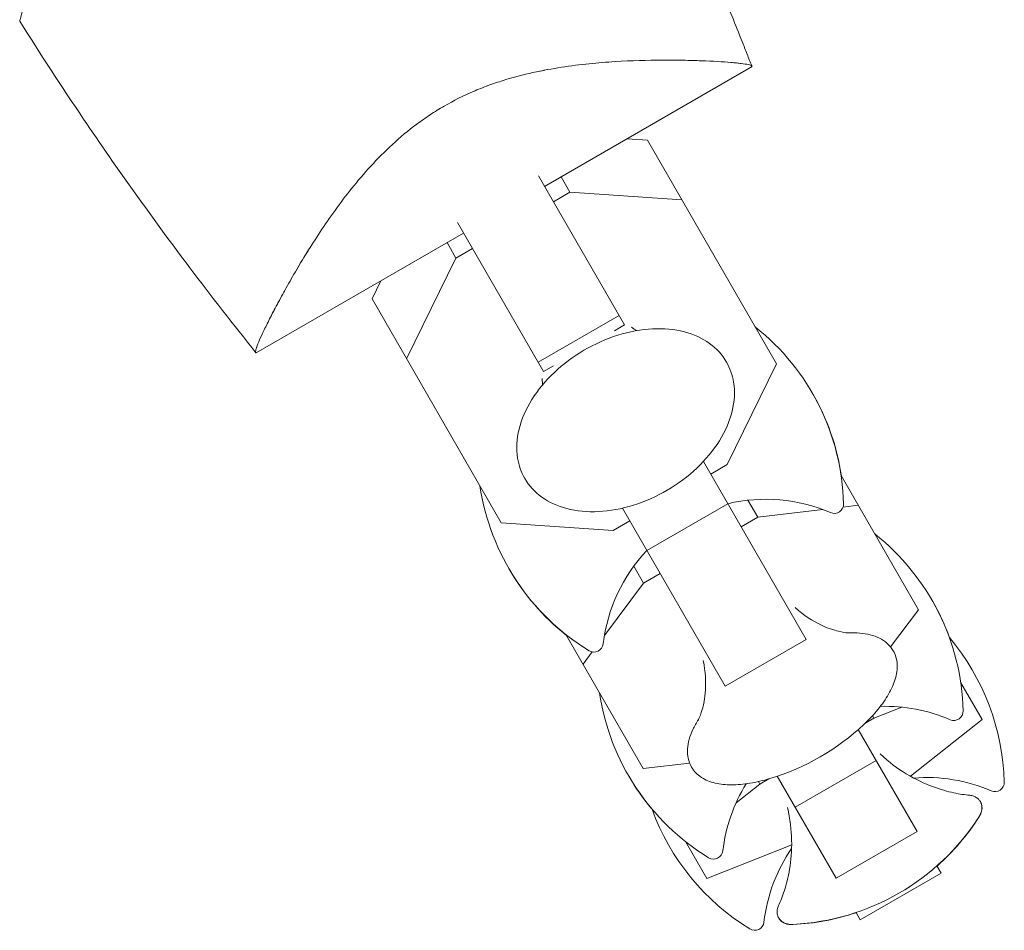
# Model space of a CAD drawing. Units: millimetres. Extents: x -6263 to 5955, y -6217 to 5694.
# Drawn here: x -2395 to -2311, y -3222 to -3144 of the extents above; entities that cross this region are included whole.
import ezdxf

# ---------------------------------------------------------------- set-up
doc = ezdxf.new("R2010")
doc.units = ezdxf.units.MM
doc.header["$LTSCALE"] = 20
doc.layers.add('2d', color=230, linetype='Continuous')

msp = doc.modelspace()

# ---------------------------------------------------------------- linework, layer by layer
at = {"layer": '2d', "lineweight": 0}
for p, q in [((-2350.57, -3158.025), (-2332.813, -3147.773)), ((-2362.454, -3153.442), (-2362.454, -3153.442)), ((-2343.501, -3153.944), (-2341.773, -3154.063)), ((-2330.715, -3173.215), (-2341.773, -3154.063)), ((-2351.091, -3157.123), (-2343.723, -3169.884)), ((-2348.395, -3158.526), (-2349.156, -3157.208)), ((-2348.395, -3158.526), (-2349.809, -3159.343)), ((-2338.814, -3159.187), (-2348.395, -3158.526)), ((-2350.651, -3173.884), (-2358.019, -3161.123)), ((-2375.254, -3172.276), (-2357.498, -3162.025)), ((-2358.152, -3164.16), (-2358.913, -3162.842)), ((-2356.737, -3163.343), (-2358.152, -3164.16)), ((-2358.152, -3164.16), (-2362.37, -3172.787)), ((-2365.329, -3167.663), (-2364.568, -3166.106)), ((-2365.329, -3167.663), (-2354.271, -3186.815)), ((-2344.192, -3169.073), (-2351.12, -3173.073)), ((-2343.723, -3169.884), (-2344.579, -3170.378)), ((-2349.796, -3173.39), (-2350.651, -3173.884)), ((-2334.934, -3181.842), (-2330.715, -3173.215)), ((-2336.974, -3181.575), (-2328.179, -3196.808)), ((-2336.348, -3182.658), (-2334.934, -3181.842)), ((-2318.563, -3194.263), (-2325.188, -3182.788)), ((-2332.33, -3186.352), (-2333.171, -3184.894)), ((-2335.107, -3200.808), (-2343.902, -3185.575)), ((-2334.881, -3185.199), (-2341.809, -3189.199)), ((-2326.76, -3185.689), (-2332.33, -3186.352)), ((-2323.722, -3185.327), (-2325.022, -3185.482)), ((-2332.33, -3186.352), (-2333.744, -3187.169)), ((-2354.271, -3186.815), (-2344.691, -3187.475)), ((-2344.691, -3187.475), (-2343.276, -3186.658)), ((-2342.087, -3191.985), (-2342.929, -3190.527)), ((-2340.672, -3191.169), (-2342.087, -3191.985)), ((-2342.087, -3191.985), (-2345.446, -3196.477)), ((-2320.952, -3197.458), (-2318.563, -3194.263)), ((-2348.744, -3196.388), (-2342.119, -3207.863)), ((-2328.179, -3196.808), (-2335.107, -3200.808)), ((-2346.494, -3197.879), (-2347.278, -3198.927)), ((-2313.132, -3203.669), (-2314.954, -3200.515)), ((-2314.906, -3200.597), (-2314.94, -3200.61)), ((-2319.984, -3202.609), (-2322.392, -3203.564)), ((-2322.392, -3203.564), (-2322.516, -3203.349)), ((-2322.392, -3203.564), (-2323.164, -3204.009)), ((-2319.26, -3208.523), (-2313.132, -3203.669)), ((-2323.724, -3204.524), (-2318.685, -3213.251)), ((-2342.119, -3207.863), (-2338.158, -3207.392)), ((-2322.19, -3207.181), (-2329.118, -3211.181)), ((-2332.15, -3209.197), (-2334.18, -3210.805)), ((-2332.15, -3209.197), (-2332.273, -3208.983)), ((-2331.378, -3208.751), (-2332.15, -3209.197)), ((-2325.614, -3217.251), (-2330.652, -3208.524)), ((-2318.685, -3213.251), (-2325.614, -3217.251)), ((-2338.509, -3214.115), (-2336.688, -3217.269)), ((-2338.433, -3214.175), (-2338.462, -3214.197)), ((-2336.688, -3217.269), (-2329.42, -3214.39)), ((-2316.627, -3216.817), (-2323.555, -3220.817)), ((-2316.623, -3216.824), (-2323.551, -3220.824)), ((-2316.986, -3216.195), (-2316.623, -3216.824)), ((-2323.551, -3220.824), (-2323.914, -3220.195))]:
    msp.add_line(p, q, dxfattribs=at)
for centre, radius, start, end in [((-2344.972, -3185.722), 20, 1.49389, 51.56517), ((-2344.941, -3185.774), 20, 8.43481, 30.08699), ((-2336.312, -3180.722), 20, 188.43481, 238.50612), ((-2331.642, -3198.81), 14, 66.6609, 103.39845), ((-2325.778, -3185.221), 0.8, 246.6609, 1.49389), ((-2334.737, -3203.448), 20, 1.49389, 51.56517), ((-2331.642, -3198.81), 14, 136.60155, 173.3391), ((-2336.281, -3180.774), 20, 209.91299, 231.56519), ((-2334.721, -3203.476), 20, 19.91432, 30.04545), ((-2331.219, -3209.542), 20, 1.49389, 40.13185), ((-2346.342, -3197.093), 0.8, 238.50611, 353.3391), ((-2326.077, -3198.448), 20, 188.43481, 238.50612), ((-2321.407, -3216.537), 14, 66.6609, 91.74197), ((-2315.544, -3202.948), 0.8, 246.6609, 1.49389), ((-2336.986, -3189.554), 20, 286.58595, 313.41405), ((-2326.061, -3198.476), 20, 209.95453, 220.08569), ((-2321.407, -3216.537), 14, 148.25803, 173.3391), ((-2317.889, -3222.631), 14, 66.6609, 94.49957), ((-2312.025, -3209.042), 0.8, 246.6609, 1.49389), ((-2322.559, -3204.542), 20, 199.86813, 238.50612), ((-2330.248, -3201.224), 20, 272.68169, 327.31831), ((-2330.24, -3201.238), 20, 311.53696, 327.3294), ((-2336.107, -3214.82), 0.8, 238.50611, 353.3391), ((-2317.889, -3222.631), 14, 145.50043, 173.3391), ((-2330.24, -3201.238), 20, 272.6706, 288.46304), ((-2332.589, -3220.914), 0.8, 238.50611, 353.3391)]:
    msp.add_arc(centre, radius, start, end, dxfattribs=at)
for points, knots in [([(-2347.296, -3116.055), (-2345.738, -3119.002), (-2344.228, -3121.976), (-2340.486, -3129.664), (-2338.324, -3134.416), (-2335.688, -3140.636), (-2335.098, -3142.057), (-2334.23, -3144.196), (-2333.944, -3144.91), (-2333.518, -3145.983), (-2333.377, -3146.341), (-2333.166, -3146.879), (-2333.096, -3147.058), (-2332.991, -3147.327), (-2332.956, -3147.416), (-2332.904, -3147.551), (-2332.886, -3147.596), (-2332.86, -3147.663), (-2332.851, -3147.685), (-2332.838, -3147.719), (-2332.834, -3147.73), (-2332.828, -3147.745), (-2332.827, -3147.749), (-2332.825, -3147.753)], [0, 0, 0, 0, 10.001335, 10.001335, 25.652133, 25.652133, 30.268367, 30.268367, 32.576984, 32.576984, 33.731355, 33.731355, 34.308549, 34.308549, 34.597147, 34.597147, 34.741445, 34.741445, 34.813595, 34.813595, 34.84967, 34.84967, 34.862298, 34.862298, 34.862298, 34.862298]), ([(-2395.482, -3143.876), (-2395.482, -3143.876), (-2395.482, -3143.873), (-2395.48, -3143.866), (-2395.478, -3143.86), (-2395.475, -3143.846), (-2395.473, -3143.84), (-2395.47, -3143.828), (-2395.469, -3143.823), (-2395.466, -3143.815), (-2395.465, -3143.81), (-2395.449, -3143.75), (-2395.411, -3143.608), (-2395.32, -3143.269), (-2395.284, -3143.135), (-2395.201, -3142.826), (-2395.155, -3142.652), (-2395.002, -3142.084), (-2394.883, -3141.64), (-2394.483, -3140.146), (-2394.158, -3138.934), (-2393.785, -3137.541)], [0.02748902, 0.02748902, 0.02748902, 0.02748902, 0.03088582, 0.03088582, 0.03431758, 0.03431758, 0.03603346, 0.03603346, 0.0368914, 0.0368914, 0.03774934, 0.03774934, 0.0411811, 0.0411811, 0.04289698, 0.04289698, 0.04461285, 0.04461285, 0.04804461, 0.04804461, 0.05490813, 0.05490813, 0.05490813, 0.05490813]), ([(-2375.262, -3172.262), (-2377.187, -3169.868), (-2379.075, -3167.443), (-2384.068, -3160.826), (-2387.102, -3156.578), (-2391.889, -3149.493), (-2393.709, -3146.699), (-2395.482, -3143.876)], [0.016067, 0.016067, 0.016067, 0.016067, 9.2333, 9.2333, 24.884098, 24.884098, 34.885433, 34.885433, 34.885433, 34.885433]), ([(-2359.159, -3151.148), (-2358.343, -3150.676), (-2357.512, -3150.264), (-2356.248, -3149.72), (-2355.824, -3149.551), (-2354.971, -3149.237), (-2354.541, -3149.091), (-2353.253, -3148.689), (-2352.409, -3148.469), (-2350.748, -3148.099), (-2349.93, -3147.949), (-2348.32, -3147.701), (-2347.526, -3147.603), (-2345.995, -3147.447), (-2345.254, -3147.389), (-2343.1, -3147.256), (-2341.756, -3147.221), (-2340.198, -3147.213), (-2339.892, -3147.214), (-2339.297, -3147.218), (-2339.008, -3147.221), (-2338.166, -3147.235), (-2337.639, -3147.25), (-2336.162, -3147.304), (-2335.316, -3147.354), (-2334.461, -3147.426), (-2334.301, -3147.441), (-2334.003, -3147.471), (-2333.867, -3147.486), (-2333.493, -3147.534), (-2333.292, -3147.566), (-2332.993, -3147.634), (-2332.896, -3147.669), (-2332.833, -3147.724), (-2332.829, -3147.744), (-2332.819, -3147.769), (-2332.817, -3147.775), (-2332.817, -3147.775), (-2332.817, -3147.775), (-2332.817, -3147.775)], [0, 0, 0, 0, 0.00278347, 0.00278347, 0.0041752, 0.0041752, 0.00556694, 0.00556694, 0.0083504, 0.0083504, 0.01113387, 0.01113387, 0.01391734, 0.01391734, 0.01670081, 0.01670081, 0.02226775, 0.02226775, 0.02365948, 0.02365948, 0.02505121, 0.02505121, 0.02783468, 0.02783468, 0.03340162, 0.03340162, 0.03479335, 0.03479335, 0.03618509, 0.03618509, 0.03896855, 0.03896855, 0.04175202, 0.04175202, 0.04314376, 0.04314376, 0.04453549, 0.04453549, 0.04453807, 0.04453807, 0.04453807, 0.04453807]), ([(-2332.825, -3147.753), (-2332.825, -3147.754), (-2332.824, -3147.755), (-2332.819, -3147.768), (-2332.817, -3147.774), (-2332.817, -3147.775)], [0.043027325, 0.043027325, 0.043027325, 0.043027325, 0.043143757, 0.043143757, 0.044467299, 0.044467299, 0.044467299, 0.044467299]), ([(-2355.526, -3149.442), (-2355.483, -3149.426), (-2355.44, -3149.41), (-2354.971, -3149.237), (-2354.541, -3149.091), (-2353.253, -3148.689), (-2352.409, -3148.469), (-2351.153, -3148.19), (-2350.731, -3148.104), (-2350.312, -3148.027)], [0.004036111, 0.004036111, 0.004036111, 0.004036111, 0.004175202, 0.004175202, 0.005566936, 0.005566936, 0.008350404, 0.008350404, 0.009775819, 0.009775819, 0.009775819, 0.009775819]), ([(-2375.252, -3172.275), (-2375.252, -3172.275), (-2375.252, -3172.275), (-2375.252, -3172.275), (-2375.256, -3172.27), (-2375.273, -3172.249), (-2375.288, -3172.235), (-2375.298, -3172.18), (-2375.296, -3172.141), (-2375.278, -3172.04), (-2375.263, -3171.979), (-2375.151, -3171.617), (-2374.957, -3171.156), (-2374.595, -3170.384), (-2374.516, -3170.22), (-2374.348, -3169.875), (-2374.258, -3169.694), (-2373.974, -3169.129), (-2373.764, -3168.721), (-2373.301, -3167.847), (-2373.049, -3167.38), (-2372.639, -3166.641), (-2372.496, -3166.387), (-2372.202, -3165.871), (-2372.051, -3165.607), (-2371.269, -3164.268), (-2370.569, -3163.123), (-2369.374, -3161.32), (-2368.95, -3160.703), (-2368.045, -3159.449), (-2367.568, -3158.817), (-2366.553, -3157.553), (-2366.015, -3156.92), (-2364.86, -3155.66), (-2364.239, -3155.03), (-2362.927, -3153.822), (-2362.235, -3153.241), (-2361.129, -3152.416), (-2360.749, -3152.148), (-2360.162, -3151.76), (-2359.964, -3151.633), (-2359.565, -3151.386), (-2359.364, -3151.266), (-2359.159, -3151.148)], [0.13374228, 0.13374228, 0.13374228, 0.13374228, 0.13375945, 0.13375945, 0.13515596, 0.13515596, 0.13655247, 0.13655247, 0.13794899, 0.13794899, 0.1393455, 0.1393455, 0.14493156, 0.14493156, 0.14632808, 0.14632808, 0.14772459, 0.14772459, 0.15051762, 0.15051762, 0.15331065, 0.15331065, 0.15470716, 0.15470716, 0.15610368, 0.15610368, 0.16168974, 0.16168974, 0.16448277, 0.16448277, 0.16727579, 0.16727579, 0.17006882, 0.17006882, 0.17286185, 0.17286185, 0.17565488, 0.17565488, 0.1770514, 0.1770514, 0.17774965, 0.17774965, 0.17844791, 0.17844791, 0.17844791, 0.17844791]), ([(-2373, -3167.296), (-2372.927, -3167.162), (-2372.852, -3167.026), (-2372.639, -3166.641), (-2372.496, -3166.387), (-2372.202, -3165.871), (-2372.051, -3165.607), (-2371.507, -3164.676), (-2371.09, -3163.983), (-2370.64, -3163.267)], [0.152527724, 0.152527724, 0.152527724, 0.152527724, 0.153310649, 0.153310649, 0.154707164, 0.154707164, 0.156103678, 0.156103678, 0.159565671, 0.159565671, 0.159565671, 0.159565671]), ([(-2373.898, -3168.983), (-2373.782, -3168.759), (-2373.661, -3168.526), (-2373.401, -3168.035), (-2373.263, -3167.777), (-2373.118, -3167.51)], [0.148970904, 0.148970904, 0.148970904, 0.148970904, 0.15051762, 0.15051762, 0.152105815, 0.152105815, 0.152105815, 0.152105815]), ([(-2335.003, -3173.061), (-2335.362, -3172.439), (-2335.858, -3171.898), (-2337.077, -3171.017), (-2337.806, -3170.685), (-2339.447, -3170.255), (-2340.367, -3170.171), (-2342.294, -3170.268), (-2343.301, -3170.455), (-2345.292, -3171.079), (-2346.274, -3171.516), (-2348.116, -3172.595), (-2348.975, -3173.237), (-2350.487, -3174.665), (-2351.14, -3175.452), (-2352.167, -3177.099), (-2352.542, -3177.959), (-2352.956, -3179.657), (-2353.002, -3180.497), (-2352.773, -3181.907), (-2352.566, -3182.494), (-2352.26, -3183.025)], [0.370631, 0.370631, 0.370631, 0.370631, 0.663481, 0.663481, 0.968144, 0.968144, 1.290941, 1.290941, 1.620752, 1.620752, 1.950956, 1.950956, 2.280841, 2.280841, 2.611071, 2.611071, 2.940741, 2.940741, 3.2624, 3.2624, 3.512223, 3.512223, 3.512223, 3.512223]), ([(-2375.267, -3172.256), (-2375.276, -3172.246), (-2375.288, -3172.232), (-2375.298, -3172.18), (-2375.296, -3172.141), (-2375.278, -3172.04), (-2375.263, -3171.979), (-2375.23, -3171.872), (-2375.218, -3171.836), (-2375.205, -3171.798)], [0.135288731, 0.135288731, 0.135288731, 0.135288731, 0.136552475, 0.136552475, 0.13794899, 0.13794899, 0.139345504, 0.139345504, 0.140000337, 0.140000337, 0.140000337, 0.140000337]), ([(-2375.252, -3172.275), (-2375.252, -3172.275), (-2375.252, -3172.275), (-2375.252, -3172.275), (-2375.253, -3172.273), (-2375.255, -3172.271)], [0.1337382445, 0.1337382445, 0.1337382445, 0.1337382445, 0.133759446, 0.133759446, 0.1344924846, 0.1344924846, 0.1344924846, 0.1344924846]), ([(-2352.26, -3183.025), (-2351.901, -3183.646), (-2351.405, -3184.188), (-2350.186, -3185.069), (-2349.457, -3185.401), (-2347.816, -3185.831), (-2346.896, -3185.915), (-2344.969, -3185.818), (-2343.962, -3185.631), (-2341.971, -3185.007), (-2340.989, -3184.57), (-2339.147, -3183.491), (-2338.288, -3182.849), (-2336.776, -3181.421), (-2336.123, -3180.634), (-2335.096, -3178.987), (-2334.721, -3178.127), (-2334.307, -3176.429), (-2334.261, -3175.589), (-2334.49, -3174.179), (-2334.697, -3173.592), (-2335.003, -3173.061)], [3.512223, 3.512223, 3.512223, 3.512223, 3.805073, 3.805073, 4.109737, 4.109737, 4.432533, 4.432533, 4.762345, 4.762345, 5.092549, 5.092549, 5.422434, 5.422434, 5.752664, 5.752664, 6.082333, 6.082333, 6.403993, 6.403993, 6.653816, 6.653816, 6.653816, 6.653816]), ([(-2324.519, -3196.255), (-2324.534, -3196.255), (-2324.579, -3196.254), (-2324.798, -3196.236), (-2325.049, -3196.207), (-2325.813, -3196.017), (-2326.338, -3195.852), (-2327.616, -3195.226), (-2328.371, -3194.758), (-2329.128, -3194.087), (-2329.129, -3194.086), (-2329.13, -3194.086)], [0.9437097, 0.9437097, 0.9437097, 0.9437097, 1.0176386, 1.0176386, 1.1520728, 1.1520728, 1.2903622, 1.2903622, 1.4286517, 1.4286517, 1.4288169, 1.4288169, 1.4288169, 1.4288169]), ([(-2320.736, -3197.773), (-2320.87, -3197.541), (-2321.041, -3197.332), (-2321.439, -3196.974), (-2321.665, -3196.824), (-2322.155, -3196.58), (-2322.418, -3196.485), (-2322.976, -3196.344), (-2323.27, -3196.297), (-2323.885, -3196.245), (-2324.207, -3196.241), (-2324.541, -3196.256)], [4.712389, 4.712389, 4.712389, 4.712389, 4.8506784, 4.8506784, 4.9889678, 4.9889678, 5.1272573, 5.1272573, 5.2655467, 5.2655467, 5.4038362, 5.4038362, 5.4038362, 5.4038362]), ([(-2323.24, -3204.082), (-2322.795, -3203.66), (-2322.39, -3203.23), (-2321.681, -3202.365), (-2321.375, -3201.931), (-2320.878, -3201.068), (-2320.685, -3200.639), (-2320.432, -3199.787), (-2320.371, -3199.363), (-2320.418, -3198.534), (-2320.531, -3198.128), (-2320.736, -3197.773)], [3.6492, 3.6492, 3.6492, 3.6492, 3.861838, 3.861838, 4.074475, 4.074475, 4.287113, 4.287113, 4.499751, 4.499751, 4.712389, 4.712389, 4.712389, 4.712389]), ([(-2336.989, -3198.623), (-2336.792, -3199.587), (-2336.76, -3200.455), (-2336.847, -3201.873), (-2336.965, -3202.42), (-2337.186, -3203.205), (-2337.291, -3203.446), (-2337.386, -3203.648), (-2337.408, -3203.688), (-2337.416, -3203.701)], [4.8543684, 4.8543684, 4.8543684, 4.8543684, 4.9889678, 4.9889678, 5.1272573, 5.1272573, 5.2655467, 5.2655467, 5.3394756, 5.3394756, 5.3394756, 5.3394756]), ([(-2337.404, -3203.683), (-2337.584, -3203.964), (-2337.741, -3204.245), (-2338.004, -3204.803), (-2338.11, -3205.082), (-2338.267, -3205.635), (-2338.317, -3205.911), (-2338.35, -3206.457), (-2338.333, -3206.728), (-2338.222, -3207.252), (-2338.126, -3207.505), (-2337.993, -3207.736)], [0.8793492, 0.8793492, 0.8793492, 0.8793492, 1.0176386, 1.0176386, 1.155928, 1.155928, 1.2942175, 1.2942175, 1.4325069, 1.4325069, 1.5707963, 1.5707963, 1.5707963, 1.5707963]), ([(-2314.183, -3210.157), (-2314.577, -3210.117), (-2315.029, -3210.053), (-2316.082, -3209.826), (-2316.682, -3209.663), (-2318.041, -3209.156), (-2318.801, -3208.809), (-2320.337, -3207.876), (-2321.104, -3207.315), (-2321.846, -3206.618)], [1.3692176, 1.3692176, 1.3692176, 1.3692176, 1.4095334, 1.4095334, 1.4498491, 1.4498491, 1.4901648, 1.4901648, 1.5263513, 1.5263513, 1.5263513, 1.5263513]), ([(-2337.993, -3207.736), (-2337.787, -3208.092), (-2337.493, -3208.392), (-2336.799, -3208.847), (-2336.401, -3209.007), (-2335.536, -3209.213), (-2335.068, -3209.261), (-2334.072, -3209.262), (-2333.543, -3209.214), (-2332.44, -3209.032), (-2331.865, -3208.897), (-2331.277, -3208.722)], [1.570796, 1.570796, 1.570796, 1.570796, 1.783434, 1.783434, 1.996072, 1.996072, 2.20871, 2.20871, 2.421348, 2.421348, 2.633986, 2.633986, 2.633986, 2.633986]), ([(-2313.275, -3210.695), (-2313.321, -3210.616), (-2313.378, -3210.544), (-2313.501, -3210.422), (-2313.567, -3210.372), (-2313.699, -3210.292), (-2313.765, -3210.261), (-2313.891, -3210.214), (-2313.952, -3210.197), (-2314.07, -3210.172), (-2314.127, -3210.163), (-2314.183, -3210.157)], [4.712389, 4.712389, 4.712389, 4.712389, 4.7527047, 4.7527047, 4.7930205, 4.7930205, 4.8333362, 4.8333362, 4.8736519, 4.8736519, 4.9139677, 4.9139677, 4.9139677, 4.9139677]), ([(-2313.414, -3212.024), (-2313.374, -3211.96), (-2313.336, -3211.895), (-2313.267, -3211.759), (-2313.235, -3211.688), (-2313.182, -3211.532), (-2313.16, -3211.447), (-2313.137, -3211.257), (-2313.135, -3211.151), (-2313.172, -3210.924), (-2313.213, -3210.804), (-2313.275, -3210.695)], [4.4344246, 4.4344246, 4.4344246, 4.4344246, 4.4900175, 4.4900175, 4.5456103, 4.5456103, 4.6012032, 4.6012032, 4.6567961, 4.6567961, 4.712389, 4.712389, 4.712389, 4.712389]), ([(-2313.267, -3210.71), (-2313.204, -3210.818), (-2313.164, -3210.938), (-2313.127, -3211.165), (-2313.128, -3211.271), (-2313.152, -3211.461), (-2313.174, -3211.545), (-2313.227, -3211.7), (-2313.258, -3211.771), (-2313.326, -3211.906), (-2313.364, -3211.971), (-2313.404, -3212.034)], [4.712389, 4.712389, 4.712389, 4.712389, 4.7677188, 4.7677188, 4.8230485, 4.8230485, 4.8783783, 4.8783783, 4.9337081, 4.9337081, 4.9890379, 4.9890379, 4.9890379, 4.9890379]), ([(-2329.778, -3211.197), (-2329.545, -3212.189), (-2329.442, -3213.133), (-2329.402, -3214.93), (-2329.482, -3215.761), (-2329.722, -3217.192), (-2329.881, -3217.793), (-2330.211, -3218.818), (-2330.382, -3219.243), (-2330.544, -3219.603)], [4.7568341, 4.7568341, 4.7568341, 4.7568341, 4.7930205, 4.7930205, 4.8333362, 4.8333362, 4.8736519, 4.8736519, 4.9139677, 4.9139677, 4.9139677, 4.9139677]), ([(-2330.544, -3219.603), (-2330.567, -3219.655), (-2330.588, -3219.708), (-2330.625, -3219.823), (-2330.641, -3219.885), (-2330.663, -3220.018), (-2330.67, -3220.09), (-2330.666, -3220.244), (-2330.656, -3220.326), (-2330.612, -3220.494), (-2330.578, -3220.579), (-2330.532, -3220.658)], [1.3692176, 1.3692176, 1.3692176, 1.3692176, 1.4095334, 1.4095334, 1.4498491, 1.4498491, 1.4901648, 1.4901648, 1.5304806, 1.5304806, 1.5707963, 1.5707963, 1.5707963, 1.5707963]), ([(-2330.532, -3220.658), (-2330.469, -3220.767), (-2330.386, -3220.862), (-2330.208, -3221.008), (-2330.115, -3221.059), (-2329.938, -3221.134), (-2329.853, -3221.157), (-2329.692, -3221.189), (-2329.615, -3221.198), (-2329.462, -3221.206), (-2329.387, -3221.206), (-2329.312, -3221.202)], [1.5707963, 1.5707963, 1.5707963, 1.5707963, 1.6263892, 1.6263892, 1.6819821, 1.6819821, 1.737575, 1.737575, 1.7931678, 1.7931678, 1.8487607, 1.8487607, 1.8487607, 1.8487607]), ([(-2329.308, -3221.216), (-2329.383, -3221.219), (-2329.457, -3221.22), (-2329.609, -3221.211), (-2329.686, -3221.203), (-2329.847, -3221.171), (-2329.931, -3221.148), (-2330.107, -3221.073), (-2330.2, -3221.022), (-2330.377, -3220.876), (-2330.461, -3220.781), (-2330.524, -3220.673)], [1.2941474, 1.2941474, 1.2941474, 1.2941474, 1.3494772, 1.3494772, 1.404807, 1.404807, 1.4601368, 1.4601368, 1.5154665, 1.5154665, 1.5707963, 1.5707963, 1.5707963, 1.5707963])]:
    msp.add_open_spline(points, degree=3, knots=knots, dxfattribs=at)
for points in [[(-2342.686, -3170.374), (-2342.822, -3170.295), (-2342.976, -3170.195), (-2343.141, -3170.07)], [(-2350.782, -3174.482), (-2350.756, -3174.686), (-2350.746, -3174.87), (-2350.746, -3175.027)], [(-2313.271, -3210.702), (-2313.27, -3210.705), (-2313.268, -3210.707), (-2313.267, -3210.71)], [(-2330.524, -3220.673), (-2330.525, -3220.67), (-2330.527, -3220.668), (-2330.528, -3220.665)]]:
    msp.add_open_spline(points, degree=3, dxfattribs=at)

doc.saveas('drawing.dxf')
